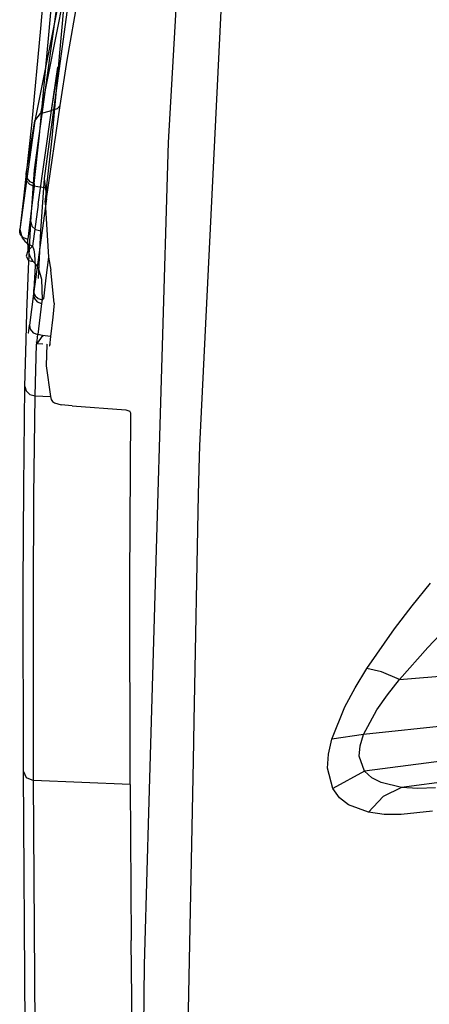
# Model space of a CAD drawing. Units: millimetres. Extents: x -3591 to 1508, y 429 to 8250.
# Drawn here: x -1296 to -1257, y 2413 to 2505 of the extents above; entities that cross this region are included whole.
import ezdxf

# ---------------------------------------------------------------- set-up
doc = ezdxf.new("R2010")
doc.units = ezdxf.units.MM
doc.layers.add('1', color=7, linetype='CONTINUOUS', true_color=0xffffff)

msp = doc.modelspace()

# ---------------------------------------------------------------- linework, layer by layer
at = {"layer": '1', "color": 18, "linetype": 'CONTINUOUS'}
for p, q in [((-1287.347913, 2529.401034, 1309.140339), (-1294.173598, 2495.1801, 1330.000058)), ((-1287.347913, 2529.401034, 1309.140339), (-1294.173598, 2495.1801, 1330.000058)), ((-1286.957026, 2529.650182, 1309.982076), (-1293.651938, 2495.853871, 1330.876961)), ((-1294.207096, 2490.60294, 1340.598002), (-1290.514827, 2517.662972, 1320.1399)), ((-1294.207096, 2490.60294, 1340.598002), (-1290.514827, 2517.662972, 1320.1399)), ((-1293.266535, 2489.789456, 1339.850441), (-1289.596319, 2516.945332, 1319.20673)), ((-1276.390791, 2513.589829, 1403.775468), (-1278.782827, 2464.767025, 1476.494202)), ((-1276.390791, 2513.589829, 1403.775468), (-1278.782827, 2464.767025, 1476.494202)), ((-1292.864203, 2512.483567, 1285.421386), (-1293.639898, 2503.820866, 1303.50782)), ((-1292.864203, 2512.483567, 1285.421386), (-1293.639898, 2503.820866, 1303.50782)), ((-1292.902827, 2502.87506, 1303.07509), (-1292.140484, 2511.520118, 1285.004631)), ((-1292.902827, 2502.87506, 1303.07509), (-1292.140484, 2511.520118, 1285.004631)), ((-1291.730285, 2502.556533, 1303.272858), (-1290.971637, 2511.193484, 1285.198227)), ((-1291.153073, 2500.856608, 1328.629389), (-1289.527589, 2510.07215, 1322.086378)), ((-1291.153073, 2500.856608, 1328.629389), (-1289.527589, 2510.07215, 1322.086378)), ((-1281.693697, 2493.164033, 1427.417278), (-1280.75695, 2509.611338, 1401.249662)), ((-1281.693697, 2493.164033, 1427.417278), (-1280.75695, 2509.611338, 1401.249662)), ((-1293.639898, 2503.820866, 1303.50782), (-1294.490576, 2494.779557, 1321.391359)), ((-1293.639898, 2503.820866, 1303.50782), (-1294.490576, 2494.779557, 1321.391359)), ((-1293.736577, 2493.851632, 1320.94945), (-1292.902827, 2502.87506, 1303.07509)), ((-1293.736577, 2493.851632, 1320.94945), (-1292.902827, 2502.87506, 1303.07509)), ((-1292.564034, 2493.543833, 1321.152464), (-1291.730285, 2502.556533, 1303.272858)), ((-1291.81993, 2496.623725, 1332.097426), (-1291.153073, 2500.856608, 1328.629389)), ((-1291.81993, 2496.623725, 1332.097426), (-1291.153073, 2500.856608, 1328.629389)), ((-1292.603254, 2496.148795, 1331.400529), (-1292.019491, 2500.210652, 1328.183341)), ((-1292.603254, 2496.148795, 1331.400529), (-1292.051208, 2499.707178, 1328.494619)), ((-1293.865085, 2487.348527, 1339.627042), (-1292.603254, 2496.148795, 1331.400529)), ((-1293.865085, 2487.348527, 1339.627042), (-1292.603254, 2496.148795, 1331.400529)), ((-1293.651938, 2495.853871, 1330.876961), (-1292.603254, 2496.148795, 1331.400529)), ((-1293.651938, 2495.853871, 1330.876961), (-1292.603254, 2496.148795, 1331.400529)), ((-1293.088675, 2487.895459, 1340.277448), (-1291.81993, 2496.623725, 1332.097426)), ((-1293.088675, 2487.895459, 1340.277448), (-1291.81993, 2496.623725, 1332.097426)), ((-1292.079806, 2496.293515, 1331.663981), (-1292.603254, 2496.148795, 1331.400529)), ((-1292.079806, 2496.293515, 1331.663981), (-1292.603254, 2496.148795, 1331.400529)), ((-1291.81993, 2496.623725, 1332.097426), (-1292.079806, 2496.293515, 1331.663981)), ((-1291.81993, 2496.623725, 1332.097426), (-1292.079806, 2496.293515, 1331.663981)), ((-1294.173598, 2495.1801, 1330.000058), (-1295.583963, 2485.0187, 1339.553013)), ((-1294.173598, 2495.1801, 1330.000058), (-1295.583963, 2485.0187, 1339.553013)), ((-1294.98291, 2490.228146, 1330.000058), (-1294.173598, 2495.1801, 1330.000058)), ((-1294.98291, 2490.228146, 1330.000058), (-1294.173598, 2495.1801, 1330.000058)), ((-1294.173598, 2495.1801, 1330.000058), (-1293.651938, 2495.853871, 1330.876961)), ((-1294.173598, 2495.1801, 1330.000058), (-1293.651938, 2495.853871, 1330.876961)), ((-1294.490576, 2494.779557, 1321.391359), (-1294.98291, 2490.228146, 1330.000058)), ((-1294.490576, 2494.779557, 1321.391359), (-1294.98291, 2490.228146, 1330.000058)), ((-1294.222832, 2489.308089, 1329.552427), (-1293.736577, 2493.851632, 1320.94945)), ((-1294.222832, 2489.308089, 1329.552427), (-1293.736577, 2493.851632, 1320.94945)), ((-1293.040872, 2489.090174, 1329.594508), (-1292.564034, 2493.543833, 1321.152464)), ((-1282.860475, 2453.007749, 1480.606858), (-1281.693697, 2493.164033, 1427.417278)), ((-1282.860475, 2453.007749, 1480.606858), (-1281.693697, 2493.164033, 1427.417278)), ((-1294.547677, 2485.716552, 1345.676556), (-1294.207096, 2490.60294, 1340.598002)), ((-1294.547677, 2485.716552, 1345.676556), (-1294.207096, 2490.60294, 1340.598002)), ((-1295.009851, 2489.987582, 1330.447927), (-1295.242548, 2487.940043, 1334.234729)), ((-1295.009851, 2489.987582, 1330.447927), (-1295.242548, 2487.940043, 1334.234729)), ((-1294.98291, 2490.228146, 1330.000058), (-1295.009851, 2489.987582, 1330.447927)), ((-1294.98291, 2490.228146, 1330.000058), (-1295.009851, 2489.987582, 1330.447927)), ((-1295.009851, 2489.987582, 1330.447927), (-1294.956088, 2489.57774, 1330.231205)), ((-1295.009851, 2489.987582, 1330.447927), (-1294.956088, 2489.57774, 1330.231205)), ((-1294.929266, 2489.818066, 1329.783574), (-1294.98291, 2490.228146, 1330.000058)), ((-1294.929266, 2489.818066, 1329.783574), (-1294.98291, 2490.228146, 1330.000058)), ((-1294.956088, 2489.57774, 1330.231205), (-1294.677615, 2489.241093, 1330.067173)), ((-1294.956088, 2489.57774, 1330.231205), (-1294.677615, 2489.241093, 1330.067173)), ((-1294.929266, 2489.818066, 1329.783574), (-1294.650912, 2489.481181, 1329.619661)), ((-1294.929266, 2489.818066, 1329.783574), (-1294.650912, 2489.481181, 1329.619661)), ((-1294.222832, 2489.308089, 1329.552427), (-1294.650912, 2489.481181, 1329.619661)), ((-1294.222832, 2489.308089, 1329.552427), (-1294.650912, 2489.481181, 1329.619661)), ((-1293.605328, 2484.88161, 1344.969764), (-1293.266535, 2489.789456, 1339.850441)), ((-1293.605328, 2484.88161, 1344.969764), (-1293.266535, 2489.789456, 1339.850441)), ((-1293.077724, 2488.28845, 1341.394036), (-1293.266535, 2489.789456, 1339.850441)), ((-1294.677615, 2489.241093, 1330.067173), (-1294.249415, 2489.068002, 1330.000058)), ((-1294.677615, 2489.241093, 1330.067173), (-1294.249415, 2489.068002, 1330.000058)), ((-1294.249415, 2489.068002, 1330.000058), (-1294.479966, 2487.023324, 1333.783999)), ((-1294.249415, 2489.068002, 1330.000058), (-1294.479966, 2487.023324, 1333.783999)), ((-1294.222832, 2489.308089, 1329.552427), (-1294.249415, 2489.068002, 1330.000058)), ((-1294.222832, 2489.308089, 1329.552427), (-1294.249415, 2489.068002, 1330.000058)), ((-1293.904424, 2489.011019, 1330.000058), (-1294.249415, 2489.068002, 1330.000058)), ((-1293.904424, 2489.011019, 1330.000058), (-1294.249415, 2489.068002, 1330.000058)), ((-1293.065071, 2488.872975, 1330.000058), (-1293.904424, 2489.011019, 1330.000058)), ((-1293.065071, 2488.872975, 1330.000058), (-1293.904424, 2489.011019, 1330.000058)), ((-1293.211222, 2487.570256, 1332.419887), (-1293.065071, 2488.872975, 1330.000058)), ((-1293.065071, 2488.872975, 1330.000058), (-1293.040872, 2489.090174, 1329.594508)), ((-1295.242548, 2487.940043, 1334.234729), (-1295.583963, 2485.0187, 1339.553013)), ((-1295.242548, 2487.940043, 1334.234729), (-1295.583963, 2485.0187, 1339.553013)), ((-1293.088675, 2487.895459, 1340.277448), (-1294.303536, 2478.996009, 1349.675551)), ((-1293.088675, 2487.895459, 1340.277448), (-1294.303536, 2478.996009, 1349.675551)), ((-1294.479966, 2487.023324, 1333.783999), (-1294.81864, 2484.106749, 1339.097992)), ((-1294.479966, 2487.023324, 1333.783999), (-1294.81864, 2484.106749, 1339.097992)), ((-1293.865085, 2487.348527, 1339.627042), (-1294.395447, 2483.457059, 1343.645111)), ((-1293.865085, 2487.348527, 1339.627042), (-1294.395447, 2483.457059, 1343.645111)), ((-1293.211222, 2487.570256, 1332.419887), (-1292.905807, 2482.428521, 1341.521516)), ((-1295.564651, 2484.710902, 1339.383736), (-1295.583963, 2485.0187, 1339.553013)), ((-1295.564651, 2484.710902, 1339.383736), (-1295.583963, 2485.0187, 1339.553013)), ((-1295.583963, 2485.0187, 1339.553013), (-1295.364976, 2484.239548, 1341.793075)), ((-1295.583963, 2485.0187, 1339.553013), (-1295.364976, 2484.239548, 1341.793075)), ((-1294.773817, 2481.321782, 1351.068512), (-1294.547677, 2485.716552, 1345.676556)), ((-1294.773817, 2481.321782, 1351.068512), (-1294.547677, 2485.716552, 1345.676556)), ((-1294.547677, 2485.716552, 1345.676556), (-1294.455647, 2485.326976, 1345.327392)), ((-1294.547677, 2485.716552, 1345.676556), (-1294.455647, 2485.326976, 1345.327392)), ((-1294.455647, 2485.326976, 1345.327392), (-1294.108987, 2485.019654, 1345.067278)), ((-1294.455647, 2485.326976, 1345.327392), (-1294.108987, 2485.019654, 1345.067278)), ((-1294.108987, 2485.019654, 1345.067278), (-1293.605328, 2484.88161, 1344.969764)), ((-1294.108987, 2485.019654, 1345.067278), (-1293.605328, 2484.88161, 1344.969764)), ((-1293.830395, 2480.438441, 1350.435868), (-1293.605328, 2484.88161, 1344.969764)), ((-1293.830395, 2480.438441, 1350.435868), (-1293.605328, 2484.88161, 1344.969764)), ((-1295.527816, 2484.611958, 1339.331284), (-1295.564651, 2484.710902, 1339.383736)), ((-1295.527816, 2484.611958, 1339.331284), (-1295.564651, 2484.710902, 1339.383736)), ((-1295.412302, 2484.42933, 1339.237824), (-1295.527816, 2484.611958, 1339.331284)), ((-1295.412302, 2484.42933, 1339.237824), (-1295.527816, 2484.611958, 1339.331284)), ((-1295.247674, 2484.277934, 1339.164749), (-1295.412302, 2484.42933, 1339.237824)), ((-1295.247674, 2484.277934, 1339.164749), (-1295.412302, 2484.42933, 1339.237824)), ((-1295.364976, 2484.239548, 1341.793075), (-1295.118093, 2483.938187, 1342.568532)), ((-1295.364976, 2484.239548, 1341.793075), (-1295.118093, 2483.938187, 1342.568532)), ((-1295.247674, 2484.277934, 1339.164749), (-1294.81864, 2484.106749, 1339.097992)), ((-1295.247674, 2484.277934, 1339.164749), (-1294.81864, 2484.106749, 1339.097992)), ((-1295.118093, 2483.938187, 1342.568532), (-1294.721365, 2483.626813, 1343.298689)), ((-1295.118093, 2483.938187, 1342.568532), (-1294.721365, 2483.626813, 1343.298689)), ((-1294.7855, 2483.016938, 1341.012731), (-1294.81864, 2484.106749, 1339.097992)), ((-1294.7855, 2483.016938, 1341.012731), (-1294.81864, 2484.106749, 1339.097992)), ((-1294.82007, 2483.031482, 1343.66776), (-1294.968605, 2482.505769, 1343.415871)), ((-1294.82007, 2483.031482, 1343.66776), (-1294.968605, 2482.505769, 1343.415871)), ((-1294.82007, 2483.031482, 1343.66776), (-1294.395447, 2483.457059, 1343.645111)), ((-1294.82007, 2483.031482, 1343.66776), (-1294.395447, 2483.457059, 1343.645111)), ((-1294.7855, 2483.016938, 1341.012731), (-1294.679999, 2482.620448, 1341.679826)), ((-1294.7855, 2483.016938, 1341.012731), (-1294.679999, 2482.620448, 1341.679826)), ((-1294.721365, 2483.626813, 1343.298689), (-1294.506192, 2483.507842, 1343.54724)), ((-1294.721365, 2483.626813, 1343.298689), (-1294.506192, 2483.507842, 1343.54724)), ((-1294.506192, 2483.507842, 1343.54724), (-1294.395447, 2483.457059, 1343.645111)), ((-1294.506192, 2483.507842, 1343.54724), (-1294.395447, 2483.457059, 1343.645111)), ((-1294.395447, 2483.457059, 1343.645111), (-1294.280291, 2483.122081, 1344.073549)), ((-1294.395447, 2483.457059, 1343.645111), (-1294.280291, 2483.122081, 1344.073549)), ((-1294.280291, 2483.122081, 1344.073549), (-1294.19744, 2482.685298, 1344.647661)), ((-1294.280291, 2483.122081, 1344.073549), (-1294.19744, 2482.685298, 1344.647661)), ((-1294.968605, 2482.505769, 1343.415871), (-1294.774652, 2482.114762, 1343.001857)), ((-1294.968605, 2482.505769, 1343.415871), (-1294.774652, 2482.114762, 1343.001857)), ((-1294.774652, 2482.114762, 1343.001857), (-1294.324875, 2482.032984, 1342.610732)), ((-1294.774652, 2482.114762, 1343.001857), (-1294.324875, 2482.032984, 1342.610732)), ((-1294.679999, 2482.620448, 1341.679826), (-1294.490576, 2482.230872, 1342.310324)), ((-1294.679999, 2482.620448, 1341.679826), (-1294.490576, 2482.230872, 1342.310324)), ((-1294.490576, 2482.230872, 1342.310324), (-1294.381976, 2482.090682, 1342.525735)), ((-1294.490576, 2482.230872, 1342.310324), (-1294.381976, 2482.090682, 1342.525735)), ((-1294.381976, 2482.090682, 1342.525735), (-1294.324875, 2482.032984, 1342.610732)), ((-1294.381976, 2482.090682, 1342.525735), (-1294.324875, 2482.032984, 1342.610732)), ((-1294.19744, 2482.685298, 1344.647661), (-1294.127226, 2481.592387, 1346.115485)), ((-1294.19744, 2482.685298, 1344.647661), (-1294.127226, 2481.592387, 1346.115485)), ((-1292.905807, 2482.428521, 1341.521516), (-1293.141246, 2480.478972, 1344.993129)), ((-1292.905807, 2482.428521, 1341.521516), (-1293.141246, 2480.478972, 1344.993129)), ((-1292.905807, 2482.428521, 1341.521516), (-1292.67168, 2481.20901, 1343.592897)), ((-1294.924021, 2477.263898, 1356.707111), (-1294.773817, 2481.321782, 1351.068512)), ((-1294.924021, 2477.263898, 1356.707111), (-1294.773817, 2481.321782, 1351.068512)), ((-1294.324875, 2482.032984, 1342.610732), (-1294.06178, 2481.721848, 1343.081847)), ((-1294.324875, 2482.032984, 1342.610732), (-1294.06178, 2481.721848, 1343.081847)), ((-1294.127226, 2481.592387, 1346.115485), (-1294.254661, 2479.397982, 1349.120632)), ((-1294.127226, 2481.592387, 1346.115485), (-1294.254661, 2479.397982, 1349.120632)), ((-1294.06178, 2481.721848, 1343.081847), (-1293.844938, 2481.326073, 1343.712702)), ((-1294.06178, 2481.721848, 1343.081847), (-1293.844938, 2481.326073, 1343.712702)), ((-1293.844938, 2481.326073, 1343.712702), (-1293.560982, 2480.355233, 1345.322743)), ((-1293.844938, 2481.326073, 1343.712702), (-1293.560982, 2480.355233, 1345.322743)), ((-1292.377114, 2478.11386, 1348.862901), (-1292.67168, 2481.20901, 1343.592897)), ((-1293.560982, 2480.355233, 1345.322743), (-1293.49792, 2478.43954, 1348.606363)), ((-1293.560982, 2480.355233, 1345.322743), (-1293.49792, 2478.43954, 1348.606363)), ((-1293.141246, 2480.478972, 1344.993129), (-1293.375492, 2478.535622, 1348.409191)), ((-1293.141246, 2480.478972, 1344.993129), (-1293.375492, 2478.535622, 1348.409191)), ((-1294.254661, 2479.397982, 1349.120632), (-1294.303536, 2478.996009, 1349.675551)), ((-1294.254661, 2479.397982, 1349.120632), (-1294.303536, 2478.996009, 1349.675551)), ((-1294.259071, 2479.077786, 1348.935977), (-1294.254661, 2479.397982, 1349.120632)), ((-1294.259071, 2479.077786, 1348.935977), (-1294.254661, 2479.397982, 1349.120632)), ((-1294.303536, 2478.996009, 1349.675551), (-1294.670463, 2476.081818, 1354.704157)), ((-1294.303536, 2478.996009, 1349.675551), (-1294.670463, 2476.081818, 1354.704157)), ((-1294.303536, 2478.996009, 1349.675551), (-1294.245601, 2478.592604, 1349.4481)), ((-1294.303536, 2478.996009, 1349.675551), (-1294.245601, 2478.592604, 1349.4481)), ((-1294.259071, 2479.077786, 1348.935977), (-1294.114709, 2478.779763, 1348.771587)), ((-1294.259071, 2479.077786, 1348.935977), (-1294.114709, 2478.779763, 1348.771587)), ((-1294.245601, 2478.592604, 1349.4481), (-1293.964028, 2478.261441, 1349.278226)), ((-1294.245601, 2478.592604, 1349.4481), (-1293.964028, 2478.261441, 1349.278226)), ((-1294.114709, 2478.779763, 1348.771587), (-1293.845773, 2478.554457, 1348.655239)), ((-1294.114709, 2478.779763, 1348.771587), (-1293.845773, 2478.554457, 1348.655239)), ((-1293.845773, 2478.554457, 1348.655239), (-1293.49792, 2478.43954, 1348.606363)), ((-1293.845773, 2478.554457, 1348.655239), (-1293.49792, 2478.43954, 1348.606363)), ((-1293.49792, 2478.43954, 1348.606363), (-1293.534517, 2478.091687, 1349.211469)), ((-1293.49792, 2478.43954, 1348.606363), (-1293.534517, 2478.091687, 1349.211469)), ((-1293.375492, 2478.535622, 1348.409191), (-1293.49792, 2478.43954, 1348.606363)), ((-1293.375492, 2478.535622, 1348.409191), (-1293.49792, 2478.43954, 1348.606363)), ((-1293.964028, 2478.261441, 1349.278226), (-1293.534517, 2478.091687, 1349.211469)), ((-1293.964028, 2478.261441, 1349.278226), (-1293.534517, 2478.091687, 1349.211469)), ((-1293.534517, 2478.091687, 1349.211469), (-1293.900132, 2475.181311, 1354.23483)), ((-1293.534517, 2478.091687, 1349.211469), (-1293.900132, 2475.181311, 1354.23483)), ((-1292.377114, 2478.11386, 1348.862901), (-1292.483926, 2476.823539, 1351.090804)), ((-1294.986524, 2474.698582, 1360.527522), (-1294.924021, 2477.263898, 1356.707111)), ((-1294.986524, 2474.698582, 1360.527522), (-1294.924021, 2477.263898, 1356.707111)), ((-1292.483926, 2476.823539, 1351.090804), (-1292.713046, 2475.006312, 1354.217544)), ((-1294.75522, 2475.330561, 1356.768504), (-1294.670463, 2476.081818, 1354.704157)), ((-1294.75522, 2475.330561, 1356.768504), (-1294.670463, 2476.081818, 1354.704157)), ((-1294.670463, 2476.081818, 1354.704157), (-1294.611931, 2475.680083, 1354.473725)), ((-1294.670463, 2476.081818, 1354.704157), (-1294.611931, 2475.680083, 1354.473725)), ((-1294.611931, 2475.680083, 1354.473725), (-1294.329882, 2475.35035, 1354.301825)), ((-1294.611931, 2475.680083, 1354.473725), (-1294.329882, 2475.35035, 1354.301825)), ((-1294.742208, 2475.328496, 1357.656158), (-1294.75522, 2475.330561, 1356.768504)), ((-1294.742208, 2475.328496, 1357.656158), (-1294.75522, 2475.330561, 1356.768504)), ((-1294.738573, 2475.327919, 1357.904157), (-1294.738573, 2475.327919, 1357.904157)), ((-1294.738573, 2475.327919, 1357.904157), (-1294.738573, 2475.327919, 1357.904157)), ((-1294.72518, 2475.325793, 1358.817831), (-1294.737853, 2475.327805, 1357.953252)), ((-1294.72518, 2475.325793, 1358.817831), (-1294.737853, 2475.327805, 1357.953252)), ((-1294.329882, 2475.35035, 1354.301825), (-1293.900132, 2475.181311, 1354.23483)), ((-1294.329882, 2475.35035, 1354.301825), (-1293.900132, 2475.181311, 1354.23483)), ((-1294.011852, 2475.043429, 1358.08154), (-1294.011852, 2475.043429, 1358.08154)), ((-1294.011852, 2475.043429, 1358.08154), (-1294.011852, 2475.043429, 1358.08154)), ((-1293.996692, 2474.317759, 1356.603399), (-1293.900132, 2475.181311, 1354.23483)), ((-1293.996692, 2474.317759, 1356.603399), (-1293.900132, 2475.181311, 1354.23483)), ((-1293.445826, 2475.114316, 1354.228154), (-1293.996692, 2474.317759, 1356.603399)), ((-1293.445826, 2475.114316, 1354.228154), (-1293.900132, 2475.181311, 1354.23483)), ((-1293.445826, 2475.114316, 1354.228154), (-1293.900132, 2475.181311, 1354.23483)), ((-1293.44872, 2475.058965, 1354.570405), (-1293.453758, 2474.96264, 1355.166003)), ((-1292.713046, 2475.006312, 1354.217544), (-1293.445826, 2475.114316, 1354.228154)), ((-1292.713046, 2475.006312, 1354.217544), (-1293.445826, 2475.114316, 1354.228154)), ((-1292.713046, 2475.006312, 1354.217544), (-1292.809606, 2474.143237, 1356.586233)), ((-1295.092702, 2470.340699, 1367.017522), (-1294.986816, 2474.686606, 1360.545357)), ((-1295.092702, 2470.340699, 1367.017522), (-1294.986816, 2474.686606, 1360.545357)), ((-1294.147611, 2469.441861, 1366.440311), (-1294.029805, 2474.30269, 1359.186886)), ((-1294.147611, 2469.441861, 1366.440311), (-1294.029805, 2474.30269, 1359.186886)), ((-1294.025842, 2474.466213, 1358.942873), (-1294.025166, 2474.494086, 1358.901281)), ((-1294.025842, 2474.466213, 1358.942873), (-1294.025166, 2474.494086, 1358.901281)), ((-1293.488383, 2474.300593, 1359.25962), (-1293.996692, 2474.317759, 1356.603399)), ((-1293.962598, 2474.309415, 1358.95361), (-1293.996692, 2474.317759, 1356.603399)), ((-1293.962598, 2474.309415, 1358.95361), (-1293.996692, 2474.317759, 1356.603399)), ((-1293.952198, 2474.360014, 1359.101345), (-1293.962598, 2474.309415, 1358.95361)), ((-1293.952198, 2474.360014, 1359.101345), (-1293.962598, 2474.309415, 1358.95361)), ((-1293.942487, 2474.407269, 1359.239313), (-1293.942487, 2474.407269, 1359.239313)), ((-1293.942487, 2474.407269, 1359.239313), (-1293.942487, 2474.407269, 1359.239313)), ((-1293.91576, 2474.537311, 1359.618992), (-1293.91576, 2474.537311, 1359.618992)), ((-1293.91576, 2474.537311, 1359.618992), (-1293.91576, 2474.537311, 1359.618992)), ((-1293.485771, 2474.350539, 1358.950794), (-1293.488383, 2474.300593, 1359.25962)), ((-1293.056018, 2474.290576, 1359.089435), (-1293.10894, 2472.259253, 1362.073556)), ((-1293.053516, 2474.386633, 1358.948322), (-1293.053516, 2474.386633, 1358.948322)), ((-1292.809606, 2474.143237, 1356.586233), (-1292.775393, 2474.135131, 1358.936325)), ((-1292.775393, 2474.135131, 1358.936325), (-1292.752041, 2474.248647, 1359.26753)), ((-1292.738256, 2474.315661, 1359.463055), (-1292.738256, 2474.315661, 1359.463055)), ((-1293.10894, 2472.259253, 1362.073556), (-1292.719603, 2469.379395, 1366.399303)), ((-1295.211434, 2460.990161, 1381.425753), (-1295.092702, 2470.340699, 1367.017522)), ((-1295.211434, 2460.990161, 1381.425753), (-1295.092702, 2470.340699, 1367.017522)), ((-1295.092702, 2470.340699, 1367.017522), (-1294.991374, 2469.91083, 1366.737261)), ((-1295.092702, 2470.340699, 1367.017522), (-1294.991374, 2469.91083, 1366.737261)), ((-1294.991374, 2469.91083, 1366.737261), (-1294.644594, 2469.581097, 1366.525546)), ((-1294.991374, 2469.91083, 1366.737261), (-1294.644594, 2469.581097, 1366.525546)), ((-1294.644594, 2469.581097, 1366.525546), (-1294.147611, 2469.441861, 1366.440311)), ((-1294.644594, 2469.581097, 1366.525546), (-1294.147611, 2469.441861, 1366.440311)), ((-1294.265389, 2460.100859, 1380.857363), (-1294.147611, 2469.441861, 1366.440311)), ((-1294.265389, 2460.100859, 1380.857363), (-1294.147611, 2469.441861, 1366.440311)), ((-1294.147611, 2469.441861, 1366.440311), (-1292.719603, 2469.379395, 1366.399303)), ((-1294.147611, 2469.441861, 1366.440311), (-1292.719603, 2469.379395, 1366.399303)), ((-1292.719603, 2469.379395, 1366.399303), (-1292.636275, 2469.10879, 1366.804138)), ((-1292.636275, 2469.10879, 1366.804138), (-1292.532682, 2468.94142, 1367.049828)), ((-1292.532682, 2468.94142, 1367.049828), (-1292.325974, 2468.787163, 1367.266074)), ((-1292.325974, 2468.787163, 1367.266074), (-1291.716695, 2468.618125, 1367.466107)), ((-1290.678382, 2468.535393, 1367.493287), (-1291.716695, 2468.618125, 1367.466107)), ((-1290.678382, 2468.535393, 1367.493287), (-1285.659432, 2468.135327, 1367.624536)), ((-1285.659432, 2468.135327, 1367.624536), (-1285.578609, 2468.125314, 1367.632285)), ((-1285.578609, 2468.125314, 1367.632285), (-1285.29942, 2468.015641, 1367.77319)), ((-1285.311937, 2452.20229, 1392.202273), (-1285.19249, 2467.83945, 1368.032709)), ((-1285.19249, 2467.83945, 1368.032709), (-1285.29942, 2468.015641, 1367.77319)), ((-1278.782828, 2464.766995, 1476.494247), (-1278.832078, 2463.761777, 1477.991462)), ((-1278.782828, 2464.766995, 1476.494247), (-1278.832078, 2463.761777, 1477.991462)), ((-1278.832078, 2463.761777, 1477.991462), (-1278.9007, 2460.240555, 1482.314836)), ((-1278.832078, 2463.761777, 1477.991462), (-1278.9007, 2460.240555, 1482.314836)), ((-1295.257926, 2451.642722, 1395.833984), (-1295.211434, 2460.990161, 1381.425753)), ((-1295.257926, 2451.642722, 1395.833984), (-1295.211434, 2460.990161, 1381.425753)), ((-1294.311285, 2450.767249, 1395.262614), (-1294.265389, 2460.100859, 1380.857363)), ((-1294.311285, 2450.767249, 1395.262614), (-1294.265389, 2460.100859, 1380.857363)), ((-1278.900702, 2460.240429, 1482.314991), (-1279.314438, 2439.010295, 1508.381459)), ((-1278.900702, 2460.240429, 1482.314991), (-1279.314438, 2439.010295, 1508.381459)), ((-1282.986782, 2448.660717, 1486.364781), (-1282.860477, 2453.007686, 1480.60694)), ((-1282.986782, 2448.660717, 1486.364781), (-1282.860477, 2453.007686, 1480.60694)), ((-1285.280466, 2433.089226, 1420.686483), (-1285.311937, 2452.20229, 1392.202273)), ((-1258.92055, 2449.807614, 1524.093866), (-1257.205009, 2451.92644, 1523.831844)), ((-1258.92055, 2449.807614, 1524.093866), (-1257.205009, 2451.92644, 1523.831844)), ((-1295.239925, 2434.322804, 1421.547532), (-1295.257926, 2451.642722, 1395.833984)), ((-1295.239925, 2434.322804, 1421.547532), (-1295.257926, 2451.642722, 1395.833984)), ((-1294.292808, 2433.476895, 1420.956254), (-1294.311285, 2450.767249, 1395.262614)), ((-1294.292808, 2433.476895, 1420.956254), (-1294.311285, 2450.767249, 1395.262614)), ((-1260.573745, 2447.657317, 1524.498105), (-1258.92055, 2449.807614, 1524.093866)), ((-1260.573745, 2447.657317, 1524.498105), (-1258.92055, 2449.807614, 1524.093866)), ((-1283.546495, 2429.39744, 1511.880229), (-1282.986785, 2448.660637, 1486.364887)), ((-1283.546495, 2429.39744, 1511.880229), (-1282.986785, 2448.660637, 1486.364887)), ((-1263.157964, 2443.951339, 1525.590539), (-1260.573745, 2447.657317, 1524.498105)), ((-1263.157964, 2443.951339, 1525.590539), (-1260.573745, 2447.657317, 1524.498105)), ((-1257.451057, 2445.927352, 1527.380586), (-1255.751371, 2447.71716, 1527.105331)), ((-1257.451057, 2445.927352, 1527.380586), (-1255.751371, 2447.71716, 1527.105331)), ((-1260.110855, 2442.913979, 1528.158069), (-1257.451057, 2445.927352, 1527.380586)), ((-1260.110855, 2442.913979, 1528.158069), (-1257.451057, 2445.927352, 1527.380586)), ((-1260.110855, 2442.913979, 1528.158069), (-1243.202329, 2444.318742, 1530.26545)), ((-1260.110855, 2442.913979, 1528.158069), (-1243.202329, 2444.318742, 1530.26545)), ((-1264.25612, 2442.151755, 1526.34418), (-1263.157964, 2443.951339, 1525.590539)), ((-1264.25612, 2442.151755, 1526.34418), (-1263.157964, 2443.951339, 1525.590539)), ((-1261.78968, 2443.629712, 1527.138233), (-1263.157964, 2443.951339, 1525.590539)), ((-1261.78968, 2443.629712, 1527.138233), (-1263.157964, 2443.951339, 1525.590539)), ((-1260.110855, 2442.913979, 1528.158069), (-1261.78968, 2443.629712, 1527.138233)), ((-1260.110855, 2442.913979, 1528.158069), (-1261.78968, 2443.629712, 1527.138233)), ((-1261.241674, 2441.483468, 1528.70357), (-1260.110855, 2442.913979, 1528.158069)), ((-1261.241674, 2441.483468, 1528.70357), (-1260.110855, 2442.913979, 1528.158069)), ((-1265.219092, 2440.355271, 1527.280927), (-1264.25612, 2442.151755, 1526.34418)), ((-1265.219092, 2440.355271, 1527.280927), (-1264.25612, 2442.151755, 1526.34418)), ((-1262.232661, 2440.077513, 1529.385328), (-1261.241674, 2441.483468, 1528.70357)), ((-1262.232661, 2440.077513, 1529.385328), (-1261.241674, 2441.483468, 1528.70357)), ((-1266.424298, 2437.347621, 1529.399395), (-1265.219092, 2440.355271, 1527.280927)), ((-1266.424298, 2437.347621, 1529.399395), (-1265.219092, 2440.355271, 1527.280927)), ((-1263.470292, 2437.778443, 1530.930638), (-1262.232661, 2440.077513, 1529.385328)), ((-1263.470292, 2437.778443, 1530.930638), (-1262.232661, 2440.077513, 1529.385328)), ((-1245.088339, 2439.746588, 1533.111453), (-1263.470292, 2437.778443, 1530.930638)), ((-1245.088339, 2439.746588, 1533.111453), (-1263.470292, 2437.778443, 1530.930638)), ((-1279.314439, 2439.010225, 1508.381546), (-1279.38646, 2435.314565, 1512.919097)), ((-1279.314439, 2439.010225, 1508.381546), (-1279.38646, 2435.314565, 1512.919097)), ((-1279.314438, 2439.01027, 1508.381491), (-1279.314438, 2439.010268, 1508.381493)), ((-1279.314438, 2439.01027, 1508.381491), (-1279.314438, 2439.010268, 1508.381493)), ((-1266.741991, 2435.924023, 1530.740142), (-1266.424298, 2437.347621, 1529.399395)), ((-1266.741991, 2435.924023, 1530.740142), (-1266.424298, 2437.347621, 1529.399395)), ((-1263.470292, 2437.778443, 1530.930638), (-1266.424298, 2437.347621, 1529.399395)), ((-1263.470292, 2437.778443, 1530.930638), (-1266.424298, 2437.347621, 1529.399395)), ((-1263.794422, 2436.713189, 1531.912804), (-1263.470292, 2437.778443, 1530.930638)), ((-1263.794422, 2436.713189, 1531.912804), (-1263.470292, 2437.778443, 1530.930638)), ((-1263.871908, 2435.7557, 1533.018947), (-1263.794422, 2436.713189, 1531.912804)), ((-1263.871908, 2435.7557, 1533.018947), (-1263.794422, 2436.713189, 1531.912804)), ((-1245.048046, 2436.707705, 1537.042618), (-1263.376355, 2434.363574, 1535.263896)), ((-1245.048046, 2436.707705, 1537.042618), (-1263.376355, 2434.363574, 1535.263896)), ((-1279.386461, 2435.314518, 1512.919154), (-1279.988647, 2404.414386, 1550.858498)), ((-1279.386461, 2435.314518, 1512.919154), (-1279.988647, 2404.414386, 1550.858498)), ((-1266.821265, 2434.629887, 1532.238841), (-1266.741991, 2435.924023, 1530.740142)), ((-1266.821265, 2434.629887, 1532.238841), (-1266.741991, 2435.924023, 1530.740142)), ((-1263.376355, 2434.363574, 1535.263896), (-1263.871908, 2435.7557, 1533.018947)), ((-1263.376355, 2434.363574, 1535.263896), (-1263.871908, 2435.7557, 1533.018947)), ((-1295.038223, 2406.326264, 1459.124923), (-1295.239925, 2434.322804, 1421.547532)), ((-1295.038223, 2406.326264, 1459.124923), (-1295.239925, 2434.322804, 1421.547532)), ((-1295.239925, 2434.322804, 1421.547532), (-1294.977307, 2433.740824, 1421.141744)), ((-1295.239925, 2434.322804, 1421.547532), (-1294.977307, 2433.740824, 1421.141744)), ((-1266.349673, 2432.716817, 1535.244823), (-1266.821265, 2434.629887, 1532.238841)), ((-1266.349673, 2432.716817, 1535.244823), (-1266.821265, 2434.629887, 1532.238841)), ((-1263.376355, 2434.363574, 1535.263896), (-1266.349673, 2432.716817, 1535.244823)), ((-1263.376355, 2434.363574, 1535.263896), (-1266.349673, 2432.716817, 1535.244823)), ((-1262.706876, 2433.739156, 1536.748171), (-1263.376355, 2434.363574, 1535.263896)), ((-1262.706876, 2433.739156, 1536.748171), (-1263.376355, 2434.363574, 1535.263896)), ((-1243.12973, 2435.078591, 1542.208672), (-1259.916663, 2432.83388, 1540.932894)), ((-1243.12973, 2435.078591, 1542.208672), (-1259.916663, 2432.83388, 1540.932894)), ((-1294.977307, 2433.740824, 1421.141744), (-1294.292808, 2433.476895, 1420.956254)), ((-1294.977307, 2433.740824, 1421.141744), (-1294.292808, 2433.476895, 1420.956254)), ((-1285.280466, 2433.089226, 1420.686483), (-1294.292808, 2433.476895, 1420.956254)), ((-1285.280466, 2433.089226, 1420.686483), (-1294.292808, 2433.476895, 1420.956254)), ((-1294.090867, 2405.536383, 1458.482862), (-1294.292808, 2433.476895, 1420.956254)), ((-1294.090867, 2405.536383, 1458.482862), (-1294.292808, 2433.476895, 1420.956254)), ((-1261.827707, 2433.285207, 1538.259506), (-1262.706876, 2433.739156, 1536.748171)), ((-1261.827707, 2433.285207, 1538.259506), (-1262.706876, 2433.739156, 1536.748171)), ((-1259.916663, 2432.83388, 1540.932894), (-1261.827707, 2433.285207, 1538.259506)), ((-1259.916663, 2432.83388, 1540.932894), (-1261.827707, 2433.285207, 1538.259506)), ((-1285.280466, 2433.089226, 1420.686483), (-1285.184741, 2418.506354, 1440.944791)), ((-1265.706182, 2431.841582, 1537.200093), (-1266.349673, 2432.716817, 1535.244823)), ((-1265.706182, 2431.841582, 1537.200093), (-1266.349673, 2432.716817, 1535.244823)), ((-1259.916663, 2432.83388, 1540.932894), (-1261.627913, 2431.98368, 1541.876793)), ((-1259.916663, 2432.83388, 1540.932894), (-1261.627913, 2431.98368, 1541.876793)), ((-1258.389354, 2432.734698, 1542.793393), (-1259.916663, 2432.83388, 1540.932894)), ((-1258.389354, 2432.734698, 1542.793393), (-1259.916663, 2432.83388, 1540.932894)), ((-1256.761074, 2432.780474, 1544.635773), (-1258.389354, 2432.734698, 1542.793393)), ((-1256.761074, 2432.780474, 1544.635773), (-1258.389354, 2432.734698, 1542.793393)), ((-1264.858842, 2431.192845, 1539.157867), (-1265.706182, 2431.841582, 1537.200093)), ((-1264.858842, 2431.192845, 1539.157867), (-1265.706182, 2431.841582, 1537.200093)), ((-1261.627913, 2431.98368, 1541.876793), (-1263.013363, 2430.508345, 1542.544723)), ((-1261.627913, 2431.98368, 1541.876793), (-1263.013363, 2430.508345, 1542.544723)), ((-1263.013363, 2430.508345, 1542.544723), (-1264.858842, 2431.192845, 1539.157867)), ((-1263.013363, 2430.508345, 1542.544723), (-1264.858842, 2431.192845, 1539.157867)), ((-1261.535525, 2430.309504, 1544.8488), (-1263.013363, 2430.508345, 1542.544723)), ((-1261.535525, 2430.309504, 1544.8488), (-1263.013363, 2430.508345, 1542.544723)), ((-1257.025838, 2430.616826, 1550.877452), (-1259.957433, 2430.294007, 1547.088742)), ((-1257.025838, 2430.616826, 1550.877452), (-1259.957433, 2430.294007, 1547.088742)), ((-1259.957433, 2430.294007, 1547.088742), (-1261.535525, 2430.309504, 1544.8488)), ((-1259.957433, 2430.294007, 1547.088742), (-1261.535525, 2430.309504, 1544.8488)), ((-1283.643062, 2426.073944, 1516.282414), (-1283.546497, 2429.397356, 1511.88034)), ((-1283.643062, 2426.073944, 1516.282414), (-1283.546497, 2429.397356, 1511.88034)), ((-1283.546496, 2429.397387, 1511.8803), (-1283.546495, 2429.397411, 1511.880267)), ((-1283.546496, 2429.397387, 1511.8803), (-1283.546495, 2429.397411, 1511.880267)), ((-1283.92911, 2416.229218, 1529.322386), (-1283.643063, 2426.073895, 1516.282479)), ((-1283.92911, 2416.229218, 1529.322386), (-1283.643063, 2426.073895, 1516.282479)), ((-1284.625411, 2370.137423, 1497.334957), (-1285.184741, 2418.506354, 1440.944791)), ((-1284.302473, 2378.976315, 1569.938421), (-1283.92911, 2416.229218, 1529.322386)), ((-1284.302473, 2378.976315, 1569.938421), (-1283.92911, 2416.229218, 1529.322386))]:
    msp.add_line(p, q, dxfattribs=at)

doc.saveas('drawing.dxf')
